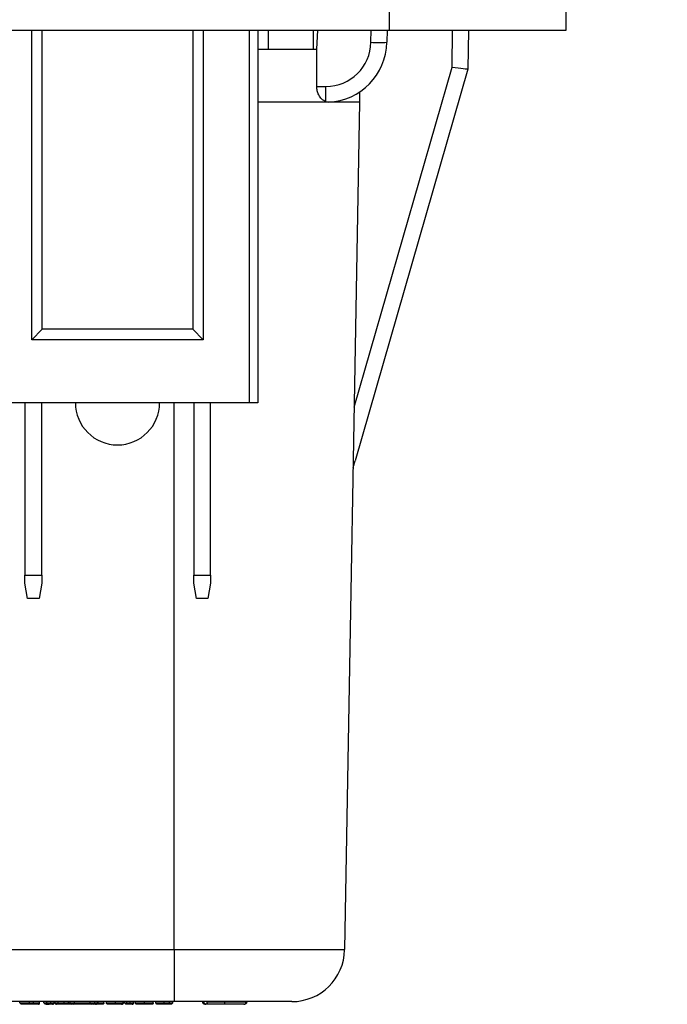
# Model space of a CAD drawing. Units: inches. Extents: x 0.5 to 8, y 0.3 to 10.7.
# Drawn here: x 2.5 to 2.9, y 2.5 to 3.2 of the extents above; entities that cross this region are included whole.
import ezdxf

# ---------------------------------------------------------------- set-up
doc = ezdxf.new("R2010")
doc.units = ezdxf.units.IN
doc.header["$MEASUREMENT"] = 0
doc.layers.add('SLD-0', color=179, linetype='Continuous')
doc.styles.add('SLDTEXTSTYLE0', font='ARIAL.TTF', dxfattribs={"width": 0.948})
doc.dimstyles.new('SLDDIMSTYLE1', dxfattribs={"dimtxt": 0.080892, "dimasz": 0.080892, "dimexe": 0, "dimexo": 0.0625, "dimgap": 0.020223, "dimtad": 0, "dimtih": 1, "dimtoh": 1, "dimlfac": 3, "dimrnd": 1e-09, "dimzin": 12, "dimdsep": 46, "dimtxsty": 'SLDTEXTSTYLE0', "dimsah": 1, "dimcen": 0.09, "dimadec": 0, "dimazin": 3, "dimtfac": 1, "dimtmove": 0, "dimatfit": 0, "dimfxl": 0, "dimfrac": 2, "dimtolj": 1, "dimtzin": 12, "dimarcsym": 0})

# ---------------------------------------------------------------- blocks, each defined once
blk = doc.blocks.new('_D_4')
at = {"layer": 'SLD-0'}
for p, q in [((3.41631, 3.69561), (3.41631, 3.85117)), ((2.84705, 3.69561), (3.45568, 3.69561)), ((3.11621, 3.16809), (3.45568, 3.16809)), ((3.41631, 3.16809), (3.41631, 3.01253))]:
    blk.add_line(p, q, dxfattribs=at)
for points in [[(3.41631, 3.69561), (3.42875, 3.77651), (3.40386, 3.77651)], [(3.41631, 3.16809), (3.40386, 3.0872), (3.42875, 3.0872)]]:
    blk.add_solid(points, dxfattribs=at)
at = {"layer": 'SLD-0', "char_height": 0.083333, "attachment_point": 1, "style": 'SLDTEXTSTYLE0'}
for s, insert in [('1.60', (3.30828, 3.53927)), ('[40.7]', (3.27742, 3.41505))]:
    blk.add_mtext(s, dxfattribs=dict(at, insert=insert))

msp = doc.modelspace()

# ---------------------------------------------------------------- linework, layer by layer
at = {"color": 7, "linetype": 'Continuous', "lineweight": 25}
for p, q in [((2.74219, 3.16809), (2.74219, 3.15497)), ((2.85374, 3.15497), (2.85374, 3.16809)), ((1.71857, 3.15497), (2.74219, 3.15497)), ((2.51718, 2.95995), (2.51718, 3.15497)), ((2.52387, 2.96665), (2.52387, 3.15497)), ((2.61854, 3.15497), (2.61854, 2.96665)), ((2.62524, 3.15497), (2.62524, 2.95995)), ((2.65406, 3.15497), (2.65406, 2.92019)), ((2.65954, 3.15497), (2.65954, 2.92019)), ((2.66634, 3.14295), (2.66634, 3.15497)), ((2.69468, 3.14295), (2.69468, 3.15497)), ((2.69673, 3.14295), (2.69737, 3.15497)), ((2.74091, 3.15497), (2.74078, 3.14728)), ((2.74219, 3.15497), (2.85374, 3.15497)), ((2.79211, 3.15497), (2.79189, 3.13044)), ((2.65954, 3.14295), (2.68128, 3.14295)), ((2.68128, 3.14295), (2.69672, 3.14295)), ((2.69673, 3.14295), (2.69672, 3.14295)), ((2.7202, 2.91737), (2.7819, 3.13172)), ((2.79189, 3.13044), (2.72083, 2.8836)), ((2.79189, 3.13044), (2.79189, 3.13044)), ((2.79189, 3.13044), (2.79189, 3.13044)), ((2.69668, 3.11944), (2.70245, 3.11944)), ((2.70245, 3.10987), (2.70245, 3.11944)), ((2.72361, 3.11598), (2.72355, 3.10961)), ((2.70399, 3.10964), (2.70245, 3.10987)), ((2.72355, 3.10961), (2.71423, 2.5757)), ((2.52387, 2.96665), (2.51718, 2.95995)), ((2.61854, 2.96665), (2.52387, 2.96665)), ((2.61854, 2.96665), (2.62524, 2.95995)), ((2.62524, 2.95995), (2.51718, 2.95995)), ((2.65406, 2.92019), (2.48769, 2.92019)), ((2.51287, 2.92019), (2.51287, 2.81159)), ((2.52354, 2.81159), (2.52354, 2.92019)), ((2.6192, 2.92019), (2.6192, 2.81159)), ((2.62987, 2.81159), (2.62987, 2.92019)), ((2.65954, 2.92019), (2.65406, 2.92019)), ((2.51287, 2.81159), (2.52354, 2.81159)), ((2.51287, 2.80667), (2.51287, 2.81159)), ((2.52354, 2.81159), (2.52354, 2.80667)), ((2.6192, 2.81159), (2.62987, 2.81159)), ((2.6192, 2.80667), (2.6192, 2.81159)), ((2.62987, 2.81159), (2.62987, 2.80667)), ((2.51461, 2.79683), (2.51287, 2.80667)), ((2.52354, 2.80667), (2.5218, 2.79683)), ((2.62094, 2.79683), (2.6192, 2.80667)), ((2.62987, 2.80667), (2.62813, 2.79683)), ((2.5218, 2.79683), (2.51461, 2.79683)), ((2.62813, 2.79683), (2.62094, 2.79683)), ((2.34078, 2.5757), (2.60689, 2.5757)), ((2.60689, 2.5757), (2.60689, 2.54295)), ((2.60689, 2.54295), (2.34198, 2.54295)), ((2.50967, 2.54211), (2.50967, 2.54295)), ((2.50967, 2.54211), (2.51586, 2.54211)), ((2.5105, 2.54128), (2.50967, 2.54211)), ((2.51586, 2.54128), (2.5105, 2.54128)), ((2.51586, 2.54211), (2.51586, 2.54295)), ((2.51586, 2.54128), (2.51586, 2.54211)), ((2.51836, 2.54211), (2.51836, 2.54295)), ((2.5222, 2.54211), (2.5222, 2.54295)), ((2.52479, 2.54211), (2.52479, 2.54295)), ((2.52479, 2.54211), (2.52674, 2.54211)), ((2.52563, 2.54128), (2.52479, 2.54211)), ((2.52591, 2.54128), (2.52563, 2.54128)), ((2.52591, 2.54128), (2.52674, 2.54211)), ((2.52674, 2.54211), (2.52674, 2.54295)), ((2.52925, 2.54211), (2.52925, 2.54295)), ((2.53128, 2.54211), (2.53128, 2.54295)), ((2.53192, 2.54211), (2.53192, 2.54295)), ((2.53378, 2.54211), (2.53378, 2.54295)), ((2.53755, 2.54211), (2.53755, 2.54295)), ((2.54031, 2.54228), (2.54031, 2.54295)), ((2.54135, 2.54228), (2.54135, 2.54295)), ((2.54135, 2.54228), (2.5442, 2.54228)), ((2.5432, 2.54128), (2.54235, 2.54128)), ((2.55505, 2.54128), (2.5432, 2.54128)), ((2.5442, 2.54228), (2.5442, 2.54295)), ((2.5442, 2.54228), (2.55405, 2.54228)), ((2.55405, 2.54228), (2.55405, 2.54295)), ((2.55405, 2.54228), (2.55691, 2.54228)), ((2.55591, 2.54128), (2.55505, 2.54128)), ((2.55691, 2.54228), (2.55691, 2.54295)), ((2.55865, 2.54228), (2.55865, 2.54295)), ((2.55898, 2.54228), (2.55898, 2.54295)), ((2.5626, 2.54211), (2.5626, 2.54295)), ((2.56433, 2.54211), (2.56433, 2.54295)), ((2.56986, 2.54211), (2.56986, 2.54295)), ((2.5747, 2.54211), (2.5747, 2.54295)), ((2.57492, 2.54211), (2.57492, 2.54295)), ((2.57557, 2.54211), (2.57557, 2.54295)), ((2.57557, 2.54211), (2.57708, 2.54211)), ((2.5764, 2.54128), (2.57557, 2.54211)), ((2.57791, 2.54128), (2.5764, 2.54128)), ((2.57708, 2.54211), (2.57708, 2.54295)), ((2.57708, 2.54211), (2.57924, 2.54211)), ((2.57791, 2.54128), (2.57708, 2.54211)), ((2.57841, 2.54128), (2.57791, 2.54128)), ((2.57924, 2.54211), (2.57841, 2.54128)), ((2.58035, 2.54128), (2.57841, 2.54128)), ((2.57924, 2.54211), (2.57924, 2.54295)), ((2.57924, 2.54211), (2.58119, 2.54211)), ((2.58119, 2.54211), (2.58035, 2.54128)), ((2.58045, 2.54128), (2.58035, 2.54128)), ((2.58048, 2.54128), (2.58045, 2.54128)), ((2.58119, 2.54211), (2.58119, 2.54295)), ((2.58119, 2.54211), (2.5814, 2.54211)), ((2.5814, 2.54211), (2.5814, 2.54295)), ((2.58248, 2.54211), (2.58248, 2.54295)), ((2.58817, 2.54211), (2.58817, 2.54295)), ((2.59372, 2.54211), (2.59372, 2.54295)), ((2.59545, 2.54211), (2.59545, 2.54295)), ((2.60054, 2.54211), (2.60054, 2.54295)), ((2.60387, 2.54211), (2.60387, 2.54295)), ((2.6047, 2.54128), (2.60387, 2.54211)), ((2.60387, 2.54211), (2.60603, 2.54211)), ((2.6052, 2.54128), (2.6047, 2.54128)), ((2.6052, 2.54128), (2.60603, 2.54211)), ((2.60603, 2.54211), (2.60603, 2.54295))]:
    msp.add_line(p, q, dxfattribs=at)
at = {"color": 8, "linetype": 'Continuous', "lineweight": 25}
for p, q in [((2.73078, 3.14728), (2.73091, 3.15497)), ((2.7819, 3.13172), (2.78211, 3.15497)), ((2.60689, 2.5757), (2.60689, 2.92019)), ((2.55865, 2.54228), (2.55898, 2.54228)), ((2.5747, 2.54211), (2.57492, 2.54211))]:
    msp.add_line(p, q, dxfattribs=at)
at = {"color": 7, "linetype": 'Continuous', "lineweight": 25}
for centre, radius, start, end in [((2.70245, 3.14777), 0.02833, 270, 359), ((2.70245, 3.14795), 0.03833, 272.29498, 359), ((2.73578, 3.29055), 0.14336, 268.00162, 271.99838), ((2.57121, 2.92019), 0.02651, 180, 0), ((2.6809, 2.57628), 0.03333, 270, 359), ((2.54235, 2.54228), 0.001, 180, 270), ((2.5432, 2.54228), 0.001, 270, 0), ((2.55505, 2.54228), 0.001, 180, 270), ((2.55591, 2.54228), 0.001, 270, 0), ((2.55798, 2.54228), 0.001, 270, 0), ((2.62676, 2.54278), 0.0015, 180, 270), ((2.65073, 2.54278), 0.0015, 269.99813, 0.00187)]:
    msp.add_arc(centre, radius, start, end, dxfattribs=at)
for centre, major_axis, ratio, start_param, end_param in [((2.53238, -5.42694), (0.11667, 13.36715), 0.008728, 5.406127, 5.408416), ((2.7819, 3.1319), (0.00999, -0.00145), 0.017112, 4.714879, 6.280847), ((2.71122, 2.88637), (0.16495, 0.57298), 0.016771, 4.704486, 4.712389)]:
    msp.add_ellipse(centre, major_axis=major_axis, ratio=ratio, start_param=start_param, end_param=end_param, dxfattribs=at)
for points, knots in [([(2.70245, 3.10987), (2.70149, 3.11035), (2.69983, 3.11118), (2.69796, 3.11382), (2.69688, 3.11657), (2.69675, 3.11851), (2.69668, 3.11944)], [0, 0, 0, 0, 0.347609, 0.604229, 0.810439, 1, 1, 1, 1]), ([(2.60689, 2.5757), (2.60985, 2.5757), (2.61579, 2.5757), (2.62471, 2.5757), (2.63361, 2.5757), (2.64231, 2.5757), (2.65351, 2.5757), (2.66412, 2.5757), (2.67387, 2.5757), (2.68068, 2.5757), (2.68697, 2.5757), (2.69276, 2.5757), (2.69791, 2.5757), (2.70389, 2.5757), (2.70853, 2.5757), (2.71143, 2.5757), (2.71317, 2.5757), (2.7141, 2.5757), (2.7142, 2.5757), (2.71423, 2.5757)], [0, 0, 0, 0, 0.052667, 0.105699, 0.159877, 0.214447, 0.267147, 0.374346, 0.428964, 0.48173, 0.534866, 0.589166, 0.643863, 0.696574, 0.803787, 0.858422, 0.893552, 0.964324, 1, 1, 1, 1]), ([(2.51586, 2.54211), (2.51609, 2.54211), (2.51656, 2.54211), (2.51728, 2.54211), (2.51788, 2.54211), (2.51824, 2.54211), (2.51836, 2.54211)], [0, 0, 0, 0, 0.277939, 0.561029, 0.859946, 1, 1, 1, 1]), ([(2.51822, 2.54128), (2.51811, 2.54128), (2.51778, 2.54128), (2.51722, 2.54128), (2.51654, 2.54128), (2.51609, 2.54128), (2.51586, 2.54128)], [0, 0, 0, 0, 0.136154, 0.424846, 0.71345, 1, 1, 1, 1]), ([(2.51822, 2.54128), (2.51822, 2.54128), (2.51823, 2.54128), (2.51826, 2.54131), (2.51829, 2.54139), (2.51833, 2.54158), (2.51836, 2.54183), (2.51836, 2.54202), (2.51836, 2.54211)], [0, 0, 0, 0, 0.098295, 0.1414436, 0.3561006, 0.5707394, 0.7853696, 1, 1, 1, 1]), ([(2.52137, 2.54128), (2.52133, 2.54128), (2.52125, 2.54128), (2.52065, 2.54128), (2.51978, 2.54128), (2.51896, 2.54128), (2.51841, 2.54128), (2.51822, 2.54128)], [0, 0, 0, 0, 0.255304, 0.524623, 0.688461, 0.892779, 1, 1, 1, 1]), ([(2.51836, 2.54211), (2.51858, 2.54211), (2.51925, 2.54211), (2.52025, 2.54211), (2.52132, 2.54211), (2.52206, 2.54211), (2.52216, 2.54211), (2.5222, 2.54211)], [0, 0, 0, 0, 0.101793, 0.308423, 0.481911, 0.751539, 1, 1, 1, 1]), ([(2.52137, 2.54128), (2.5214, 2.54128), (2.52146, 2.54128), (2.52161, 2.54131), (2.52182, 2.54139), (2.52203, 2.54158), (2.52217, 2.54183), (2.52219, 2.54202), (2.5222, 2.54211)], [0, 0, 0, 0, 0.0738801, 0.1416014, 0.3562568, 0.5708555, 0.7854273, 1, 1, 1, 1]), ([(2.52624, 2.54128), (2.52625, 2.54128), (2.52638, 2.54128), (2.52652, 2.54129), (2.52666, 2.5413)], [0, 0, 0, 0, 0.030229, 1, 1, 1, 1]), ([(2.52666, 2.5413), (2.52686, 2.54131), (2.52724, 2.54132), (2.52784, 2.54128), (2.52818, 2.54128), (2.52819, 2.54128)], [0, 0, 0, 0, 0.509739, 0.987519, 1, 1, 1, 1]), ([(2.52674, 2.54211), (2.52675, 2.54211), (2.52703, 2.54211), (2.52745, 2.54211), (2.5283, 2.54211), (2.52887, 2.54211), (2.52918, 2.54211), (2.52925, 2.54211)], [0, 0, 0, 0, 0.025931, 0.488555, 0.715947, 0.936064, 1, 1, 1, 1]), ([(2.52925, 2.54128), (2.5292, 2.54128), (2.529, 2.54128), (2.52864, 2.54128), (2.52835, 2.54128), (2.52822, 2.54128), (2.52819, 2.54128)], [0, 0, 0, 0, 0.123809, 0.512216, 0.901352, 1, 1, 1, 1]), ([(2.52925, 2.54128), (2.52925, 2.54128), (2.52925, 2.54128), (2.52925, 2.54131), (2.52925, 2.54139), (2.52925, 2.54158), (2.52925, 2.54183), (2.52925, 2.54202), (2.52925, 2.54211)], [0, 0, 0, 0, 0.055605, 0.141985, 0.356657, 0.571158, 0.785577, 1, 1, 1, 1]), ([(2.52925, 2.54211), (2.52931, 2.54211), (2.52965, 2.54211), (2.53019, 2.54211), (2.53081, 2.54211), (2.53113, 2.54211), (2.53128, 2.54211)], [0, 0, 0, 0, 0.079827, 0.477571, 0.771637, 1, 1, 1, 1]), ([(2.53023, 2.54128), (2.53017, 2.54128), (2.52989, 2.54128), (2.52956, 2.54128), (2.52929, 2.54128), (2.52925, 2.54128)], [0, 0, 0, 0, 0.214006, 0.8734, 1, 1, 1, 1]), ([(2.53023, 2.54128), (2.53024, 2.54128), (2.53035, 2.54128), (2.53059, 2.54131), (2.5309, 2.54145), (2.53113, 2.54166), (2.53125, 2.54188), (2.53127, 2.54203), (2.53128, 2.54211)], [0, 0, 0, 0, 0.013518, 0.244782, 0.5035873, 0.7022347, 0.8508365, 1, 1, 1, 1]), ([(2.53192, 2.54211), (2.53193, 2.54211), (2.53196, 2.54211), (2.53227, 2.54211), (2.53297, 2.54211), (2.53357, 2.54211), (2.53378, 2.54211)], [0, 0, 0, 0, 0.1885903, 0.5439697, 0.8456231, 1, 1, 1, 1]), ([(2.53192, 2.54211), (2.53193, 2.54202), (2.53195, 2.54183), (2.5321, 2.54158), (2.53231, 2.54139), (2.53251, 2.54131), (2.53266, 2.54128), (2.53272, 2.54128), (2.53276, 2.54128)], [0, 0, 0, 0, 0.2146, 0.4292, 0.643817, 0.858471, 0.917555, 1, 1, 1, 1]), ([(2.53433, 2.54128), (2.53416, 2.54128), (2.53366, 2.54128), (2.53306, 2.54128), (2.53279, 2.54128), (2.53277, 2.54128), (2.53276, 2.54128)], [0, 0, 0, 0, 0.146042, 0.437378, 0.799162, 1, 1, 1, 1]), ([(2.53433, 2.54128), (2.53431, 2.54128), (2.53427, 2.54128), (2.53417, 2.54131), (2.53403, 2.54139), (2.53389, 2.54158), (2.5338, 2.54183), (2.53378, 2.54202), (2.53378, 2.54211)], [0, 0, 0, 0, 0.063264, 0.141763, 0.356425, 0.570983, 0.78549, 1, 1, 1, 1]), ([(2.53378, 2.54211), (2.53396, 2.54211), (2.53448, 2.54211), (2.53546, 2.54211), (2.53656, 2.54211), (2.53726, 2.54211), (2.53755, 2.54211)], [0, 0, 0, 0, 0.174719, 0.489041, 0.786509, 1, 1, 1, 1]), ([(2.53755, 2.54128), (2.53729, 2.54128), (2.53669, 2.54128), (2.53575, 2.54128), (2.53492, 2.54128), (2.53449, 2.54128), (2.53433, 2.54128)], [0, 0, 0, 0, 0.217765, 0.515804, 0.828039, 1, 1, 1, 1]), ([(2.53755, 2.54128), (2.53755, 2.54128), (2.53755, 2.54128), (2.53755, 2.54131), (2.53755, 2.54139), (2.53755, 2.54158), (2.53755, 2.54183), (2.53755, 2.54202), (2.53755, 2.54211)], [0, 0, 0, 0, 0.076324, 0.141577, 0.356232, 0.570837, 0.785418, 1, 1, 1, 1]), ([(2.54233, 2.54128), (2.54232, 2.54128), (2.5423, 2.54128), (2.54199, 2.54128), (2.54114, 2.54128), (2.54009, 2.54128), (2.53889, 2.54128), (2.53797, 2.54128), (2.53755, 2.54128)], [0, 0, 0, 0, 0.098026, 0.338224, 0.530113, 0.660905, 0.841785, 1, 1, 1, 1]), ([(2.54031, 2.54228), (2.54032, 2.54228), (2.54034, 2.54228), (2.54079, 2.54228), (2.54117, 2.54228)], [0, 0, 0, 0, 0.16328, 1, 1, 1, 1]), ([(2.54131, 2.54128), (2.54127, 2.54128), (2.5412, 2.54128), (2.54101, 2.54132), (2.54077, 2.54141), (2.54052, 2.54164), (2.54035, 2.54194), (2.54032, 2.54217), (2.54031, 2.54228)], [0, 0, 0, 0, 0.0787882, 0.1415111, 0.3561634, 0.5707852, 0.7853923, 1, 1, 1, 1]), ([(2.54172, 2.54128), (2.54155, 2.54128), (2.54132, 2.54128), (2.54131, 2.54128), (2.54131, 2.54128)], [0, 0, 0, 0, 0.719828, 1, 1, 1, 1]), ([(2.55738, 2.54128), (2.55719, 2.54128), (2.55699, 2.54128), (2.55655, 2.54128), (2.55654, 2.54128)], [0, 0, 0, 0, 0.975156, 1, 1, 1, 1]), ([(2.56177, 2.54128), (2.56175, 2.54128), (2.5617, 2.54128), (2.56137, 2.54128), (2.56067, 2.54128), (2.55976, 2.54128), (2.55845, 2.54128), (2.55751, 2.54128), (2.55706, 2.54128)], [0, 0, 0, 0, 0.126327, 0.357329, 0.464331, 0.646773, 0.829517, 1, 1, 1, 1]), ([(2.55738, 2.54128), (2.55739, 2.54128), (2.55754, 2.54128), (2.55784, 2.54132), (2.55822, 2.5415), (2.55848, 2.54175), (2.55862, 2.54201), (2.55864, 2.54219), (2.55865, 2.54228)], [0, 0, 0, 0, 0.011864, 0.264353, 0.535185, 0.727904, 0.86362, 1, 1, 1, 1]), ([(2.56259, 2.54194), (2.56259, 2.54193), (2.56258, 2.54185), (2.56251, 2.5417), (2.56237, 2.54151), (2.56212, 2.54133), (2.56191, 2.54128), (2.56177, 2.54128), (2.56177, 2.54128)], [0, 0, 0, 0, 0.0116612, 0.1732992, 0.3759356, 0.5986644, 0.9852517, 1, 1, 1, 1]), ([(2.5626, 2.54211), (2.5626, 2.54211), (2.5626, 2.5421), (2.5626, 2.54209), (2.5626, 2.54207), (2.5626, 2.54203), (2.5626, 2.542), (2.5626, 2.54197), (2.5626, 2.54195), (2.56259, 2.54194)], [0, 0, 0, 0, 0.015707, 0.03631, 0.074588, 0.211161, 0.480824, 0.756425, 1, 1, 1, 1]), ([(2.56517, 2.54128), (2.56513, 2.54128), (2.56506, 2.54128), (2.56491, 2.54131), (2.56472, 2.54139), (2.5645, 2.54158), (2.56436, 2.54183), (2.56434, 2.54202), (2.56433, 2.54211)], [0, 0, 0, 0, 0.094132, 0.141463, 0.356119, 0.570753, 0.785376, 1, 1, 1, 1]), ([(2.56433, 2.54211), (2.56437, 2.54211), (2.56444, 2.54211), (2.56498, 2.54211), (2.56575, 2.54211), (2.56675, 2.54211), (2.56828, 2.54211), (2.56938, 2.54211), (2.56986, 2.54211)], [0, 0, 0, 0, 0.222631, 0.432809, 0.491391, 0.656514, 0.849927, 1, 1, 1, 1]), ([(2.56987, 2.54128), (2.56945, 2.54128), (2.56851, 2.54128), (2.56721, 2.54128), (2.56637, 2.54128), (2.56574, 2.54128), (2.56526, 2.54128), (2.5652, 2.54128), (2.56517, 2.54128)], [0, 0, 0, 0, 0.150543, 0.341262, 0.496397, 0.553027, 0.764494, 1, 1, 1, 1]), ([(2.56987, 2.54128), (2.56987, 2.54128), (2.56986, 2.54128), (2.56986, 2.54131), (2.56986, 2.54139), (2.56986, 2.54158), (2.56986, 2.54183), (2.56986, 2.54202), (2.56986, 2.54211)], [0, 0, 0, 0, 0.06753, 0.141684, 0.356343, 0.57092, 0.78546, 1, 1, 1, 1]), ([(2.56986, 2.54211), (2.5699, 2.54211), (2.57055, 2.54211), (2.57171, 2.54211), (2.57309, 2.54211), (2.57405, 2.54211), (2.57452, 2.54211), (2.57466, 2.54211), (2.5747, 2.54211)], [0, 0, 0, 0, 0.019073, 0.286663, 0.506214, 0.693419, 0.914477, 1, 1, 1, 1]), ([(2.57364, 2.54128), (2.57352, 2.54128), (2.57326, 2.54128), (2.57256, 2.54128), (2.57139, 2.54128), (2.57043, 2.54128), (2.56987, 2.54128)], [0, 0, 0, 0, 0.176998, 0.392035, 0.647121, 1, 1, 1, 1]), ([(2.57364, 2.54128), (2.57364, 2.54128), (2.57379, 2.54128), (2.57405, 2.54132), (2.57437, 2.54147), (2.57457, 2.54168), (2.57468, 2.5419), (2.5747, 2.54204), (2.5747, 2.54211)], [0, 0, 0, 0, 0.012605, 0.298926, 0.563204, 0.746234, 0.872774, 1, 1, 1, 1]), ([(2.5739, 2.54128), (2.57391, 2.54128), (2.57404, 2.54128), (2.57429, 2.54132), (2.57459, 2.54147), (2.57479, 2.54168), (2.5749, 2.54189), (2.57491, 2.54204), (2.57492, 2.54211)], [0, 0, 0, 0, 0.012762, 0.283558, 0.551249, 0.738518, 0.86892, 1, 1, 1, 1]), ([(2.57995, 2.54128), (2.57977, 2.54128), (2.57941, 2.54128), (2.57892, 2.54128), (2.57854, 2.54128), (2.57842, 2.54128), (2.57841, 2.54128), (2.57841, 2.54128)], [0, 0, 0, 0, 0.170214, 0.339737, 0.540209, 0.738202, 1, 1, 1, 1]), ([(2.58048, 2.54128), (2.58049, 2.54128), (2.58059, 2.54128), (2.5808, 2.54131), (2.58107, 2.54145), (2.58127, 2.54166), (2.58138, 2.54188), (2.58139, 2.54204), (2.5814, 2.54211)], [0, 0, 0, 0, 0.013382, 0.24861, 0.512336, 0.709817, 0.85461, 1, 1, 1, 1]), ([(2.58248, 2.54211), (2.58249, 2.54211), (2.58251, 2.54211), (2.58287, 2.54211), (2.58387, 2.54211), (2.58513, 2.54211), (2.58656, 2.54211), (2.58766, 2.54211), (2.58817, 2.54211)], [0, 0, 0, 0, 0.093213, 0.336988, 0.529548, 0.659321, 0.842949, 1, 1, 1, 1]), ([(2.58332, 2.54128), (2.58328, 2.54128), (2.58321, 2.54128), (2.58306, 2.54131), (2.58286, 2.54139), (2.58265, 2.54158), (2.58251, 2.54183), (2.58249, 2.54202), (2.58248, 2.54211)], [0, 0, 0, 0, 0.089488, 0.141487, 0.356141, 0.570769, 0.785384, 1, 1, 1, 1]), ([(2.58817, 2.54128), (2.58773, 2.54128), (2.58679, 2.54128), (2.58557, 2.54128), (2.58451, 2.54128), (2.58365, 2.54128), (2.58334, 2.54128), (2.58332, 2.54128), (2.58332, 2.54128)], [0, 0, 0, 0, 0.157354, 0.335346, 0.462407, 0.650471, 0.900489, 1, 1, 1, 1]), ([(2.58817, 2.54128), (2.58817, 2.54128), (2.58817, 2.54128), (2.58817, 2.54131), (2.58817, 2.54139), (2.58817, 2.54158), (2.58817, 2.54183), (2.58817, 2.54202), (2.58817, 2.54211)], [0, 0, 0, 0, 0.0706997, 0.1416386, 0.3562955, 0.5708847, 0.7854418, 1, 1, 1, 1]), ([(2.58817, 2.54211), (2.5887, 2.54211), (2.5898, 2.54211), (2.59135, 2.54211), (2.59244, 2.54211), (2.59326, 2.54211), (2.59366, 2.54211), (2.5937, 2.54211), (2.59372, 2.54211)], [0, 0, 0, 0, 0.164113, 0.347143, 0.527955, 0.633862, 0.852762, 1, 1, 1, 1]), ([(2.59288, 2.54128), (2.59286, 2.54128), (2.59281, 2.54128), (2.59249, 2.54128), (2.59178, 2.54128), (2.59087, 2.54128), (2.58956, 2.54128), (2.58863, 2.54128), (2.58817, 2.54128)], [0, 0, 0, 0, 0.126327, 0.357329, 0.464331, 0.646773, 0.829517, 1, 1, 1, 1]), ([(2.59371, 2.54194), (2.59371, 2.54193), (2.59369, 2.54185), (2.59363, 2.5417), (2.59348, 2.54151), (2.59323, 2.54133), (2.59302, 2.54128), (2.59288, 2.54128), (2.59288, 2.54128)], [0, 0, 0, 0, 0.011661, 0.173299, 0.375936, 0.598664, 0.985252, 1, 1, 1, 1]), ([(2.59372, 2.54211), (2.59372, 2.54211), (2.59372, 2.5421), (2.59372, 2.54209), (2.59372, 2.54207), (2.59372, 2.54203), (2.59371, 2.542), (2.59371, 2.54197), (2.59371, 2.54195), (2.59371, 2.54194)], [0, 0, 0, 0, 0.015707, 0.03631, 0.074588, 0.211161, 0.480824, 0.756425, 1, 1, 1, 1]), ([(2.59628, 2.54128), (2.59625, 2.54128), (2.59618, 2.54128), (2.59603, 2.54131), (2.59583, 2.54139), (2.59562, 2.54158), (2.59547, 2.54183), (2.59545, 2.54202), (2.59545, 2.54211)], [0, 0, 0, 0, 0.075176, 0.141589, 0.356244, 0.570846, 0.785422, 1, 1, 1, 1]), ([(2.59545, 2.54211), (2.59548, 2.54211), (2.59554, 2.54211), (2.59603, 2.54211), (2.59675, 2.54211), (2.59758, 2.54211), (2.59898, 2.54211), (2.60002, 2.54211), (2.60054, 2.54211)], [0, 0, 0, 0, 0.1970051, 0.4413752, 0.4946549, 0.6613457, 0.8288154, 1, 1, 1, 1]), ([(2.60054, 2.54128), (2.6001, 2.54128), (2.59924, 2.54128), (2.59809, 2.54128), (2.59741, 2.54128), (2.59679, 2.54128), (2.59637, 2.54128), (2.59631, 2.54128), (2.59628, 2.54128)], [0, 0, 0, 0, 0.16716, 0.326438, 0.485736, 0.53752, 0.790097, 1, 1, 1, 1]), ([(2.60054, 2.54211), (2.60054, 2.54202), (2.60054, 2.54183), (2.60054, 2.54158), (2.60054, 2.54139), (2.60054, 2.54131), (2.60054, 2.54128), (2.60054, 2.54128), (2.60054, 2.54128)], [0, 0, 0, 0, 0.214532, 0.429062, 0.643634, 0.858294, 0.933888, 1, 1, 1, 1]), ([(2.60054, 2.54211), (2.60065, 2.54211), (2.60115, 2.54211), (2.60183, 2.54211), (2.60274, 2.54211), (2.60339, 2.54211), (2.60376, 2.54211), (2.60387, 2.54211)], [0, 0, 0, 0, 0.078581, 0.380389, 0.508148, 0.851563, 1, 1, 1, 1]), ([(2.60256, 2.54128), (2.60239, 2.54128), (2.60213, 2.54128), (2.60155, 2.54128), (2.60102, 2.54128), (2.60063, 2.54128), (2.60054, 2.54128)], [0, 0, 0, 0, 0.285058, 0.463344, 0.880007, 1, 1, 1, 1]), ([(2.60444, 2.54128), (2.6042, 2.54129), (2.60384, 2.5413), (2.60333, 2.54129), (2.60306, 2.54128), (2.60287, 2.54128), (2.60266, 2.54128), (2.60256, 2.54128)], [0, 0, 0, 0, 0.499665, 0.749711, 0.756119, 0.874363, 1, 1, 1, 1]), ([(2.6809, 2.54295), (2.6807, 2.54295), (2.68028, 2.54295), (2.67705, 2.54295), (2.67195, 2.54295), (2.66499, 2.54295), (2.65636, 2.54295), (2.64636, 2.54295), (2.63522, 2.54295), (2.62203, 2.54295), (2.61238, 2.54295), (2.60689, 2.54295)], [0, 0, 0, 0, 0.10728, 0.214566, 0.321858, 0.429163, 0.536558, 0.643964, 0.751229, 0.858495, 1, 1, 1, 1]), ([(2.62642, 2.54128), (2.62637, 2.54128), (2.62626, 2.54128), (2.62599, 2.54133), (2.62561, 2.54148), (2.62523, 2.54182), (2.62497, 2.54227), (2.62494, 2.54261), (2.62492, 2.54278)], [0, 0, 0, 0, 0.059498, 0.141546, 0.3562, 0.570813, 0.785406, 1, 1, 1, 1]), ([(2.62711, 2.54128), (2.62706, 2.54128), (2.62695, 2.54128), (2.62669, 2.54133), (2.62632, 2.54148), (2.62595, 2.54182), (2.6257, 2.54227), (2.62567, 2.54261), (2.62565, 2.54278)], [0, 0, 0, 0, 0.0651058, 0.1415068, 0.3561585, 0.5707813, 0.7853904, 1, 1, 1, 1]), ([(2.62711, 2.54128), (2.62709, 2.54128), (2.62696, 2.54128), (2.62685, 2.54128), (2.62678, 2.54128), (2.62677, 2.54128), (2.62676, 2.54128)], [0, 0, 0, 0, 0.081597, 0.388009, 0.694186, 1, 1, 1, 1]), ([(2.62873, 2.54128), (2.62863, 2.54128), (2.62826, 2.54128), (2.62774, 2.54128), (2.62734, 2.54128), (2.62718, 2.54128), (2.62711, 2.54128)], [0, 0, 0, 0, 0.127144, 0.481697, 0.789565, 1, 1, 1, 1]), ([(2.62873, 2.54128), (2.6287, 2.54128), (2.62862, 2.54128), (2.6284, 2.54133), (2.62811, 2.54148), (2.62782, 2.54182), (2.62762, 2.54227), (2.62759, 2.54261), (2.62758, 2.54278)], [0, 0, 0, 0, 0.053937, 0.141607, 0.356265, 0.570863, 0.785431, 1, 1, 1, 1]), ([(2.62758, 2.54278), (2.62802, 2.54278), (2.62949, 2.54278), (2.63325, 2.54278), (2.63667, 2.54278), (2.6386, 2.54278)], [0, 0, 0, 0, 0.1560875, 0.5256172, 1, 1, 1, 1]), ([(2.6386, 2.54128), (2.63858, 2.54128), (2.63681, 2.54128), (2.63372, 2.54128), (2.63038, 2.54128), (2.6291, 2.54128), (2.62873, 2.54128)], [0, 0, 0, 0, 0.005767, 0.489294, 0.851499, 1, 1, 1, 1]), ([(2.6386, 2.54278), (2.63877, 2.54278), (2.64084, 2.54278), (2.64424, 2.54278), (2.64812, 2.54278), (2.65059, 2.54278), (2.65203, 2.54278), (2.65216, 2.54278), (2.65223, 2.54278)], [0, 0, 0, 0, 0.0247861, 0.2944683, 0.4800594, 0.6308078, 0.7795387, 1, 1, 1, 1]), ([(2.6386, 2.54278), (2.6386, 2.54261), (2.6386, 2.54227), (2.6386, 2.54182), (2.6386, 2.54148), (2.6386, 2.54133), (2.6386, 2.54128), (2.6386, 2.54128), (2.6386, 2.54128)], [0, 0, 0, 0, 0.2146273, 0.4292543, 0.6438887, 0.8585386, 0.9237141, 1, 1, 1, 1]), ([(2.65073, 2.54128), (2.65067, 2.54128), (2.65057, 2.54128), (2.64932, 2.54128), (2.64719, 2.54128), (2.64396, 2.54128), (2.64107, 2.54128), (2.63917, 2.54128), (2.63876, 2.54128), (2.6386, 2.54128)], [0, 0, 0, 0, 0.227207, 0.36871, 0.511148, 0.695129, 0.93487, 0.973556, 1, 1, 1, 1]), ([(2.65257, 2.54278), (2.65256, 2.54261), (2.65252, 2.54227), (2.65227, 2.54182), (2.65189, 2.54148), (2.65151, 2.54133), (2.65123, 2.54128), (2.65112, 2.54128), (2.65107, 2.54128)], [0, 0, 0, 0, 0.214607, 0.429213, 0.643834, 0.858486, 0.936024, 1, 1, 1, 1])]:
    msp.add_open_spline(points, degree=3, knots=knots, dxfattribs=at)
at = {"color": 8, "linetype": 'Continuous', "lineweight": 25}
for points, knots in [([(2.72355, 3.10961), (2.72308, 3.10961), (2.72216, 3.10961), (2.7149, 3.10961), (2.7041, 3.10961), (2.68982, 3.10961), (2.67489, 3.10961), (2.66394, 3.10961), (2.65954, 3.10961)], [0, 0, 0, 0, 0.185751, 0.366629, 0.542632, 0.71376, 0.884891, 1, 1, 1, 1]), ([(2.53755, 2.54211), (2.53804, 2.54211), (2.53903, 2.54211), (2.5399, 2.54211), (2.54034, 2.54211)], [0, 0, 0, 0, 0.505407, 1, 1, 1, 1]), ([(2.55722, 2.54228), (2.55728, 2.54228), (2.55798, 2.54228), (2.55831, 2.54228), (2.5586, 2.54228), (2.55865, 2.54228)], [0, 0, 0, 0, 0.07658, 0.862493, 1, 1, 1, 1]), ([(2.55895, 2.54211), (2.55938, 2.54211), (2.56034, 2.54211), (2.56132, 2.54211), (2.56215, 2.54211), (2.56255, 2.54211), (2.56259, 2.54211), (2.5626, 2.54211)], [0, 0, 0, 0, 0.180385, 0.407381, 0.54034, 0.815153, 1, 1, 1, 1])]:
    msp.add_open_spline(points, degree=3, knots=knots, dxfattribs=at)

# ---------------------------------------------------------------- dimensions: what is measured, and where the dimension line sits
at = {"layer": 'SLD-0'}
dim = msp.add_linear_dim(base=(3.41631, 3.16809), p1=(2.80768, 3.69561), p2=(3.07684, 3.16809), angle=90, text='1.60\\P[40.7]', dimstyle='SLDDIMSTYLE1', dxfattribs=at)
dim.commit()
dim.dimension.update_dxf_attribs({"geometry": '_D_4', "text_midpoint": (3.41631, 3.43185), "dimtype": 160})

doc.saveas('drawing.dxf')
